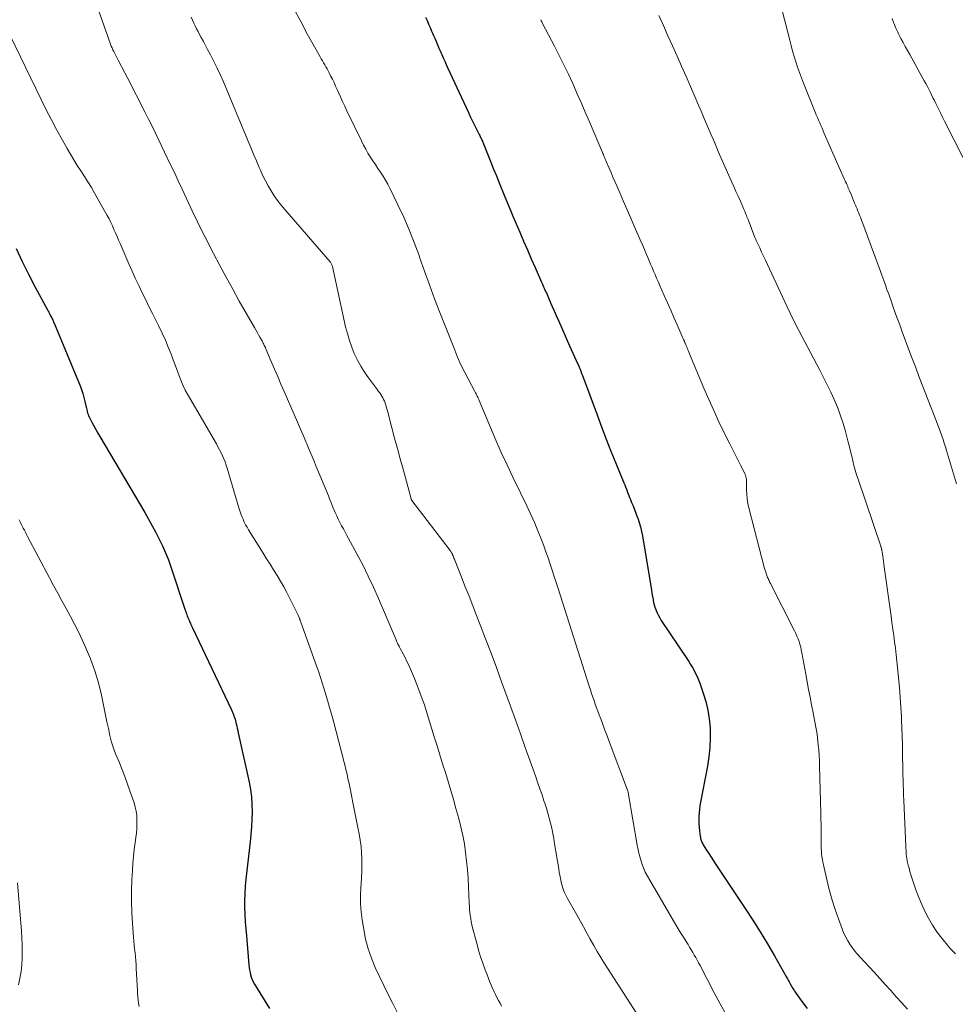
# Model space of a CAD drawing. Units: feet. Extents: x 1985000 to 1990036, y 590000 to 595001.
# Drawn here: x 1986639 to 1986762, y 590258 to 590388 of the extents above; entities that cross this region are included whole.
import ezdxf

# ---------------------------------------------------------------- set-up
doc = ezdxf.new("R2010")
doc.units = ezdxf.units.FT
doc.header["$LTSCALE"] = 100
doc.header["$MEASUREMENT"] = 0
doc.layers.add('CONTOUR INDEX', color=32, linetype='Continuous', lineweight=25)
doc.layers.add('CONTOUR INTERMEDIATE', color=40, linetype='Continuous', lineweight=15)

msp = doc.modelspace()

# ---------------------------------------------------------------- linework, layer by layer
at = {"layer": 'CONTOUR INDEX', "flags": 128}
for points, elevation in [([(1986692.69, 590387.91), (1986692.89, 590387.45), (1986693.09, 590386.99), (1986693.29, 590386.53), (1986693.49, 590386.07), (1986693.61, 590385.81), (1986693.75, 590385.48), (1986693.89, 590385.15), (1986694.03, 590384.82), (1986694.17, 590384.49), (1986694.31, 590384.15), (1986694.45, 590383.82), (1986694.59, 590383.49), (1986694.74, 590383.17), (1986694.82, 590382.97), (1986695.01, 590382.55), (1986695.2, 590382.12), (1986695.39, 590381.7), (1986695.58, 590381.28), (1986698.32, 590375.38), (1986698.56, 590374.85), (1986698.81, 590374.32), (1986699.07, 590373.8), (1986699.33, 590373.28), (1986699.73, 590372.48), (1986699.79, 590372.36), (1986699.86, 590372.23), (1986699.92, 590372.11), (1986699.97, 590371.99), (1986700.03, 590371.86), (1986700.09, 590371.74), (1986700.14, 590371.61), (1986700.19, 590371.48), (1986701.25, 590368.86), (1986701.62, 590367.96), (1986701.98, 590367.06), (1986702.34, 590366.16), (1986702.7, 590365.27), (1986702.73, 590365.18), (1986703.08, 590364.33), (1986703.43, 590363.48), (1986703.79, 590362.63), (1986704.15, 590361.78), (1986705.05, 590359.66), (1986705.55, 590358.5), (1986706.05, 590357.34), (1986706.56, 590356.19), (1986707.07, 590355.03), (1986707.91, 590353.13), (1986708, 590352.93), (1986708.09, 590352.72), (1986708.18, 590352.52), (1986708.27, 590352.31), (1986708.36, 590352.11), (1986708.45, 590351.9), (1986708.54, 590351.7), (1986708.63, 590351.49), (1986709, 590350.63), (1986709.28, 590350), (1986709.56, 590349.36), (1986709.84, 590348.73), (1986710.12, 590348.09), (1986711.59, 590344.78), (1986711.81, 590344.3), (1986712.02, 590343.81), (1986712.24, 590343.33), (1986712.46, 590342.84), (1986712.8, 590342.08), (1986712.84, 590341.98), (1986712.88, 590341.87), (1986712.93, 590341.77), (1986712.97, 590341.67), (1986713.01, 590341.56), (1986713.05, 590341.46), (1986713.09, 590341.36), (1986713.12, 590341.26), (1986713.16, 590341.15), (1986713.19, 590341.05), (1986713.23, 590340.95), (1986713.27, 590340.85), (1986715.19, 590335.7), (1986715.78, 590334.11), (1986716.39, 590332.53), (1986717.02, 590330.95), (1986717.65, 590329.38), (1986718.72, 590326.78), (1986718.83, 590326.51), (1986718.93, 590326.24), (1986719.04, 590325.96), (1986719.14, 590325.69), (1986719.25, 590325.42), (1986719.35, 590325.14), (1986719.46, 590324.87), (1986719.57, 590324.6), (1986719.73, 590324.21), (1986719.93, 590323.75), (1986720.11, 590323.28), (1986720.29, 590322.81), (1986720.47, 590322.34), (1986720.54, 590322.15), (1986720.73, 590321.58), (1986720.9, 590321), (1986721.04, 590320.41), (1986721.15, 590319.82), (1986722.34, 590312.68), (1986722.39, 590312.36), (1986722.44, 590312.04), (1986722.5, 590311.72), (1986722.55, 590311.39), (1986722.61, 590311.07), (1986722.69, 590310.76), (1986722.79, 590310.45), (1986722.9, 590310.14), (1986722.94, 590310.05), (1986723.09, 590309.71), (1986723.25, 590309.37), (1986723.43, 590309.05), (1986723.63, 590308.73), (1986726.97, 590303.71), (1986727.22, 590303.33), (1986727.46, 590302.95), (1986727.7, 590302.56), (1986727.92, 590302.16), (1986728.13, 590301.76), (1986728.33, 590301.35), (1986728.51, 590300.93), (1986728.67, 590300.51), (1986729.14, 590299.17), (1986729.48, 590298.07), (1986729.75, 590296.95), (1986729.92, 590295.81), (1986730.02, 590294.65), (1986730.02, 590294.51), (1986730.03, 590293.28), (1986729.99, 590292.05), (1986729.86, 590290.83), (1986729.67, 590289.62), (1986728.77, 590284.86), (1986728.69, 590284.4), (1986728.63, 590283.93), (1986728.58, 590283.46), (1986728.55, 590283), (1986728.54, 590282.53), (1986728.55, 590282.06), (1986728.58, 590281.59), (1986728.63, 590281.13), (1986728.73, 590280.42), (1986728.76, 590280.27), (1986728.79, 590280.12), (1986728.83, 590279.97), (1986728.87, 590279.83), (1986728.93, 590279.69), (1986728.99, 590279.55), (1986729.06, 590279.42), (1986729.13, 590279.29), (1986729.56, 590278.59), (1986729.86, 590278.12), (1986730.16, 590277.65), (1986730.46, 590277.18), (1986730.77, 590276.71), (1986734.64, 590270.93), (1986735.64, 590269.4), (1986736.62, 590267.85), (1986737.56, 590266.28), (1986738.48, 590264.7), (1986740.07, 590261.9), (1986740.18, 590261.7), (1986740.29, 590261.51), (1986740.39, 590261.31), (1986740.5, 590261.11), (1986740.54, 590261.04), (1986740.62, 590260.87), (1986740.72, 590260.71), (1986740.81, 590260.55), (1986740.91, 590260.39), (1986741.01, 590260.23), (1986741.12, 590260.07), (1986741.23, 590259.92), (1986741.34, 590259.77), (1986742.22, 590258.54), (1986742.77, 590257.78)], 940), ([(1986638.98, 590357.54), (1986639.76, 590355.83), (1986640.6, 590354.15), (1986641.46, 590352.48), (1986643.08, 590349.47), (1986643.16, 590349.32), (1986643.24, 590349.17), (1986643.32, 590349.02), (1986643.4, 590348.87), (1986643.42, 590348.83), (1986643.49, 590348.7), (1986643.56, 590348.56), (1986643.63, 590348.43), (1986643.69, 590348.29), (1986643.76, 590348.16), (1986643.82, 590348.02), (1986643.88, 590347.88), (1986643.93, 590347.74), (1986647.35, 590339.52), (1986647.54, 590339.01), (1986647.71, 590338.5), (1986647.86, 590337.98), (1986647.99, 590337.45), (1986648.14, 590336.72), (1986648.18, 590336.56), (1986648.22, 590336.39), (1986648.26, 590336.23), (1986648.3, 590336.06), (1986648.35, 590335.9), (1986648.4, 590335.74), (1986648.47, 590335.58), (1986648.54, 590335.43), (1986648.89, 590334.76), (1986649.15, 590334.28), (1986649.41, 590333.79), (1986649.68, 590333.32), (1986649.96, 590332.84), (1986655.84, 590322.88), (1986656.34, 590322.02), (1986656.83, 590321.16), (1986657.29, 590320.28), (1986657.75, 590319.4), (1986658.18, 590318.5), (1986658.58, 590317.6), (1986658.94, 590316.68), (1986659.27, 590315.74), (1986661.16, 590310.09), (1986661.22, 590309.89), (1986661.29, 590309.7), (1986661.36, 590309.51), (1986661.42, 590309.31), (1986661.49, 590309.12), (1986661.57, 590308.93), (1986661.65, 590308.74), (1986661.73, 590308.56), (1986661.82, 590308.37), (1986661.9, 590308.19), (1986661.99, 590308.01), (1986662.08, 590307.82), (1986667.21, 590296.98), (1986667.31, 590296.78), (1986667.39, 590296.58), (1986667.47, 590296.38), (1986667.55, 590296.17), (1986667.62, 590295.97), (1986667.69, 590295.76), (1986667.75, 590295.54), (1986667.8, 590295.33), (1986667.84, 590295.17), (1986667.91, 590294.87), (1986667.98, 590294.58), (1986668.05, 590294.28), (1986668.11, 590293.98), (1986669.53, 590287.52), (1986669.7, 590286.55), (1986669.84, 590285.57), (1986669.91, 590284.59), (1986669.93, 590283.6), (1986669.91, 590282.61), (1986669.86, 590281.62), (1986669.78, 590280.63), (1986669.68, 590279.65), (1986669.1, 590274.76), (1986669.01, 590273.84), (1986668.95, 590272.91), (1986668.93, 590271.98), (1986668.94, 590271.05), (1986668.98, 590270.12), (1986669.03, 590269.19), (1986669.09, 590268.26), (1986669.17, 590267.33), (1986669.5, 590263.52), (1986669.54, 590263.19), (1986669.58, 590262.86), (1986669.65, 590262.54), (1986669.72, 590262.21), (1986669.82, 590261.9), (1986669.93, 590261.59), (1986670.08, 590261.29), (1986670.24, 590261), (1986672.23, 590257.81)], 960)]:
    msp.add_lwpolyline(points, dxfattribs=dict(at, elevation=elevation))
at = {"layer": 'CONTOUR INTERMEDIATE', "flags": 128}
for points, elevation in [([(1986649.03, 590390.95), (1986650.99, 590385.34), (1986651.08, 590385.09), (1986651.17, 590384.84), (1986651.26, 590384.59), (1986651.36, 590384.35), (1986651.45, 590384.1), (1986651.56, 590383.86), (1986651.67, 590383.62), (1986651.78, 590383.38), (1986651.81, 590383.31), (1986651.94, 590383.04), (1986652.07, 590382.77), (1986652.21, 590382.5), (1986652.35, 590382.23), (1986654.04, 590379), (1986654.51, 590378.1), (1986654.97, 590377.2), (1986655.43, 590376.3), (1986655.89, 590375.39), (1986656.34, 590374.49), (1986656.79, 590373.58), (1986657.23, 590372.67), (1986657.68, 590371.76), (1986659.19, 590368.59), (1986659.72, 590367.5), (1986660.24, 590366.4), (1986660.76, 590365.3), (1986661.27, 590364.2), (1986661.84, 590362.97), (1986662.07, 590362.49), (1986662.3, 590362), (1986662.53, 590361.51), (1986662.76, 590361.03), (1986663, 590360.54), (1986663.23, 590360.06), (1986663.48, 590359.58), (1986663.72, 590359.1), (1986664.86, 590356.89), (1986665.68, 590355.32), (1986666.52, 590353.75), (1986667.38, 590352.19), (1986668.25, 590350.64), (1986670.22, 590347.18), (1986670.41, 590346.86), (1986670.59, 590346.54), (1986670.77, 590346.22), (1986670.95, 590345.91), (1986671.15, 590345.56), (1986671.24, 590345.42), (1986671.31, 590345.27), (1986671.39, 590345.12), (1986671.46, 590344.97), (1986671.53, 590344.82), (1986671.6, 590344.67), (1986671.67, 590344.52), (1986671.73, 590344.37), (1986672.44, 590342.7), (1986672.87, 590341.71), (1986673.29, 590340.73), (1986673.71, 590339.74), (1986674.14, 590338.76), (1986676.75, 590332.72), (1986676.84, 590332.51), (1986676.93, 590332.3), (1986677.02, 590332.09), (1986677.11, 590331.88), (1986677.2, 590331.67), (1986677.28, 590331.46), (1986677.37, 590331.25), (1986677.46, 590331.04), (1986677.8, 590330.24), (1986678.06, 590329.63), (1986678.31, 590329.02), (1986678.57, 590328.41), (1986678.82, 590327.79), (1986679.93, 590325.06), (1986680.08, 590324.68), (1986680.24, 590324.31), (1986680.39, 590323.94), (1986680.54, 590323.57), (1986680.84, 590322.88), (1986681.03, 590322.44), (1986681.23, 590322), (1986681.44, 590321.57), (1986681.67, 590321.15), (1986681.9, 590320.73), (1986682.12, 590320.3), (1986682.35, 590319.88), (1986682.58, 590319.46), (1986683.68, 590317.45), (1986684.44, 590316.01), (1986685.17, 590314.55), (1986685.86, 590313.08), (1986686.52, 590311.59), (1986688.82, 590306.18), (1986688.88, 590306.04), (1986688.94, 590305.9), (1986689.01, 590305.76), (1986689.07, 590305.62), (1986689.14, 590305.48), (1986689.21, 590305.34), (1986689.28, 590305.2), (1986689.35, 590305.06), (1986689.74, 590304.35), (1986690, 590303.85), (1986690.24, 590303.35), (1986690.48, 590302.84), (1986690.7, 590302.32), (1986691.22, 590301.09), (1986691.68, 590299.95), (1986692.12, 590298.8), (1986692.53, 590297.63), (1986692.91, 590296.46), (1986693.84, 590293.43), (1986694.2, 590292.26), (1986694.56, 590291.09), (1986694.93, 590289.92), (1986695.29, 590288.76), (1986695.65, 590287.59), (1986696, 590286.41), (1986696.34, 590285.24), (1986696.68, 590284.06), (1986697.04, 590282.74), (1986697.33, 590281.64), (1986697.58, 590280.52), (1986697.78, 590279.4), (1986697.95, 590278.27), (1986698.08, 590277.13), (1986698.2, 590276), (1986698.28, 590274.86), (1986698.34, 590273.72), (1986698.43, 590271.63), (1986698.45, 590271.22), (1986698.47, 590270.81), (1986698.51, 590270.4), (1986698.56, 590270), (1986698.61, 590269.6), (1986698.68, 590269.19), (1986698.77, 590268.8), (1986698.86, 590268.4), (1986699.4, 590266.36), (1986699.64, 590265.47), (1986699.91, 590264.59), (1986700.2, 590263.73), (1986700.51, 590262.86), (1986700.71, 590262.33), (1986700.94, 590261.74), (1986701.18, 590261.16), (1986701.43, 590260.57), (1986701.7, 590260), (1986701.87, 590259.62), (1986702.06, 590259.24), (1986702.26, 590258.86), (1986702.46, 590258.48), (1986702.67, 590258.1)], 952), ([(1986738.89, 590391.18), (1986740.48, 590384.87), (1986740.66, 590384.16), (1986740.86, 590383.44), (1986741.06, 590382.73), (1986741.28, 590382.02), (1986741.51, 590381.31), (1986741.75, 590380.61), (1986742.01, 590379.92), (1986742.28, 590379.23), (1986743.83, 590375.41), (1986743.97, 590375.06), (1986744.12, 590374.71), (1986744.27, 590374.36), (1986744.42, 590374.01), (1986744.57, 590373.66), (1986744.72, 590373.31), (1986744.87, 590372.96), (1986745.02, 590372.62), (1986747.64, 590366.69), (1986747.73, 590366.49), (1986747.82, 590366.28), (1986747.91, 590366.08), (1986748, 590365.88), (1986748.01, 590365.84), (1986748.09, 590365.66), (1986748.17, 590365.47), (1986748.25, 590365.28), (1986748.33, 590365.09), (1986748.57, 590364.51), (1986748.71, 590364.16), (1986748.85, 590363.82), (1986749, 590363.48), (1986749.14, 590363.14), (1986749.2, 590362.98), (1986749.32, 590362.72), (1986749.43, 590362.45), (1986749.54, 590362.18), (1986749.64, 590361.91), (1986749.75, 590361.64), (1986749.86, 590361.37), (1986749.96, 590361.1), (1986750.06, 590360.83), (1986751.79, 590356.18), (1986752.18, 590355.12), (1986752.57, 590354.05), (1986752.95, 590352.98), (1986753.33, 590351.91), (1986753.34, 590351.87), (1986753.73, 590350.78), (1986754.11, 590349.69), (1986754.51, 590348.6), (1986754.91, 590347.51), (1986755.24, 590346.6), (1986755.82, 590345.06), (1986756.39, 590343.52), (1986756.98, 590341.99), (1986757.57, 590340.45), (1986759.75, 590334.85), (1986759.93, 590334.37), (1986760.1, 590333.9), (1986760.27, 590333.43), (1986760.44, 590332.95), (1986760.6, 590332.47), (1986760.76, 590331.99), (1986760.91, 590331.51), (1986761.05, 590331.03), (1986762.35, 590326.67)], 928), ([(1986675.38, 590389.09), (1986676.26, 590387.39), (1986677.17, 590385.71), (1986678.87, 590382.67), (1986679.01, 590382.41), (1986679.16, 590382.15), (1986679.31, 590381.89), (1986679.47, 590381.63), (1986679.62, 590381.37), (1986679.77, 590381.11), (1986679.91, 590380.84), (1986680.05, 590380.58), (1986680.23, 590380.21), (1986680.46, 590379.76), (1986680.68, 590379.31), (1986680.89, 590378.85), (1986681.09, 590378.4), (1986681.24, 590378.07), (1986681.51, 590377.45), (1986681.79, 590376.84), (1986682.08, 590376.22), (1986682.37, 590375.61), (1986684.28, 590371.64), (1986684.55, 590371.1), (1986684.83, 590370.58), (1986685.13, 590370.06), (1986685.44, 590369.55), (1986685.77, 590369.05), (1986686.1, 590368.55), (1986686.43, 590368.05), (1986686.77, 590367.55), (1986686.78, 590367.54), (1986687.11, 590367.03), (1986687.43, 590366.51), (1986687.73, 590365.98), (1986688.01, 590365.44), (1986689.06, 590363.28), (1986689.82, 590361.65), (1986690.54, 590359.99), (1986691.2, 590358.31), (1986691.83, 590356.62), (1986691.91, 590356.39), (1986692.55, 590354.57), (1986693.21, 590352.75), (1986693.88, 590350.94), (1986694.57, 590349.14), (1986696.38, 590344.52), (1986696.8, 590343.48), (1986697.25, 590342.46), (1986697.74, 590341.45), (1986698.26, 590340.45), (1986699.17, 590338.75), (1986699.24, 590338.61), (1986699.32, 590338.46), (1986699.39, 590338.32), (1986699.47, 590338.17), (1986699.54, 590338.03), (1986699.61, 590337.88), (1986699.67, 590337.73), (1986699.74, 590337.58), (1986701.21, 590334.03), (1986701.91, 590332.39), (1986702.63, 590330.76), (1986703.38, 590329.15), (1986704.14, 590327.54), (1986705.16, 590325.47), (1986705.43, 590324.91), (1986705.71, 590324.34), (1986705.98, 590323.77), (1986706.25, 590323.21), (1986706.52, 590322.64), (1986706.77, 590322.06), (1986707.02, 590321.49), (1986707.25, 590320.9), (1986707.89, 590319.3), (1986708.2, 590318.51), (1986708.49, 590317.72), (1986708.77, 590316.92), (1986709.03, 590316.12), (1986709.29, 590315.32), (1986709.55, 590314.51), (1986709.81, 590313.71), (1986710.07, 590312.9), (1986714.17, 590300.08), (1986714.32, 590299.61), (1986714.48, 590299.14), (1986714.64, 590298.67), (1986714.8, 590298.2), (1986714.96, 590297.73), (1986715.13, 590297.26), (1986715.3, 590296.8), (1986715.48, 590296.33), (1986715.68, 590295.79), (1986715.95, 590295.05), (1986716.23, 590294.32), (1986716.5, 590293.58), (1986716.78, 590292.85), (1986719.19, 590286.46), (1986719.21, 590286.39), (1986719.24, 590286.32), (1986719.26, 590286.25), (1986719.27, 590286.18), (1986719.29, 590286.1), (1986719.31, 590286.03), (1986719.32, 590285.96), (1986719.33, 590285.89), (1986720.45, 590279.23), (1986720.57, 590278.62), (1986720.71, 590278.02), (1986720.88, 590277.43), (1986721.07, 590276.84), (1986721.29, 590276.27), (1986721.53, 590275.71), (1986721.81, 590275.16), (1986722.11, 590274.62), (1986725.53, 590268.8), (1986725.85, 590268.24), (1986726.19, 590267.69), (1986726.53, 590267.15), (1986726.87, 590266.6), (1986727.13, 590266.18), (1986727.34, 590265.85), (1986727.55, 590265.51), (1986727.75, 590265.17), (1986727.95, 590264.82), (1986728.14, 590264.48), (1986728.33, 590264.13), (1986728.52, 590263.79), (1986728.71, 590263.44), (1986730.53, 590259.96), (1986731.35, 590258.43), (1986732.17, 590256.91)], 944), ([(1986661.94, 590387.89), (1986662.11, 590387.5), (1986662.28, 590387.12), (1986662.45, 590386.74), (1986662.64, 590386.37), (1986662.83, 590386), (1986662.99, 590385.71), (1986663.26, 590385.2), (1986663.54, 590384.69), (1986663.81, 590384.17), (1986664.08, 590383.66), (1986664.47, 590382.95), (1986664.92, 590382.07), (1986665.36, 590381.19), (1986665.77, 590380.3), (1986666.16, 590379.39), (1986669.37, 590371.69), (1986669.74, 590370.8), (1986670.11, 590369.92), (1986670.49, 590369.03), (1986670.87, 590368.15), (1986671.03, 590367.79), (1986671.34, 590367.09), (1986671.68, 590366.41), (1986672.04, 590365.74), (1986672.42, 590365.09), (1986672.84, 590364.45), (1986673.27, 590363.82), (1986673.73, 590363.22), (1986674.22, 590362.64), (1986680.16, 590355.78), (1986680.21, 590355.72), (1986680.26, 590355.64), (1986680.31, 590355.57), (1986680.35, 590355.49), (1986680.39, 590355.41), (1986680.42, 590355.32), (1986680.44, 590355.24), (1986680.47, 590355.15), (1986682.2, 590347.26), (1986682.43, 590346.36), (1986682.69, 590345.47), (1986683, 590344.6), (1986683.34, 590343.74), (1986683.74, 590342.9), (1986684.18, 590342.09), (1986684.67, 590341.31), (1986685.2, 590340.55), (1986686.39, 590338.98), (1986686.53, 590338.78), (1986686.68, 590338.58), (1986686.82, 590338.38), (1986686.95, 590338.17), (1986686.96, 590338.15), (1986687.08, 590337.94), (1986687.19, 590337.73), (1986687.28, 590337.52), (1986687.37, 590337.3), (1986687.38, 590337.25), (1986687.46, 590337), (1986687.54, 590336.75), (1986687.61, 590336.5), (1986687.68, 590336.25), (1986688.27, 590334.02), (1986688.63, 590332.66), (1986689, 590331.29), (1986689.36, 590329.93), (1986689.73, 590328.56), (1986690.78, 590324.68), (1986690.79, 590324.66), (1986690.79, 590324.65), (1986690.8, 590324.63), (1986690.81, 590324.61), (1986690.84, 590324.54), (1986690.85, 590324.53), (1986690.86, 590324.51), (1986690.87, 590324.49), (1986690.88, 590324.48), (1986695.92, 590317.88), (1986695.96, 590317.81), (1986696.01, 590317.75), (1986696.06, 590317.68), (1986696.1, 590317.61), (1986696.14, 590317.54), (1986696.18, 590317.47), (1986696.21, 590317.4), (1986696.24, 590317.33), (1986696.3, 590317.19), (1986696.36, 590317.05), (1986696.42, 590316.91), (1986696.47, 590316.77), (1986696.53, 590316.63), (1986697.41, 590314.4), (1986697.9, 590313.15), (1986698.4, 590311.89), (1986698.89, 590310.64), (1986699.38, 590309.38), (1986699.85, 590308.16), (1986700.57, 590306.3), (1986701.28, 590304.43), (1986701.98, 590302.55), (1986702.67, 590300.67), (1986703.83, 590297.48), (1986704.48, 590295.67), (1986705.13, 590293.86), (1986705.78, 590292.05), (1986706.42, 590290.24), (1986707.15, 590288.18), (1986707.42, 590287.39), (1986707.7, 590286.61), (1986707.97, 590285.82), (1986708.23, 590285.03), (1986708.33, 590284.75), (1986708.54, 590284.1), (1986708.74, 590283.44), (1986708.92, 590282.78), (1986709.09, 590282.12), (1986709.24, 590281.45), (1986709.38, 590280.78), (1986709.51, 590280.1), (1986709.63, 590279.43), (1986710.16, 590276.14), (1986710.23, 590275.71), (1986710.31, 590275.29), (1986710.4, 590274.86), (1986710.49, 590274.44), (1986710.55, 590274.2), (1986710.62, 590273.9), (1986710.71, 590273.61), (1986710.81, 590273.33), (1986710.93, 590273.04), (1986711.06, 590272.77), (1986711.19, 590272.49), (1986711.33, 590272.22), (1986711.48, 590271.95), (1986712.52, 590270.11), (1986712.97, 590269.31), (1986713.42, 590268.5), (1986713.87, 590267.69), (1986714.31, 590266.88), (1986714.76, 590266.07), (1986715.22, 590265.27), (1986715.7, 590264.48), (1986716.19, 590263.7), (1986720.78, 590256.59)], 948), ([(1986707.8, 590387.56), (1986707.83, 590387.5), (1986707.88, 590387.39), (1986707.94, 590387.28), (1986708, 590387.18), (1986708.05, 590387.07), (1986709.61, 590384.08), (1986710.23, 590382.86), (1986710.84, 590381.64), (1986711.43, 590380.41), (1986712, 590379.17), (1986712.56, 590377.93), (1986713.11, 590376.68), (1986713.65, 590375.43), (1986714.19, 590374.17), (1986715.89, 590370.15), (1986715.95, 590370), (1986716.02, 590369.85), (1986716.08, 590369.7), (1986716.15, 590369.55), (1986716.22, 590369.4), (1986716.28, 590369.25), (1986716.35, 590369.09), (1986716.41, 590368.94), (1986716.78, 590368.08), (1986717.03, 590367.5), (1986717.28, 590366.91), (1986717.53, 590366.33), (1986717.78, 590365.75), (1986718.21, 590364.76), (1986718.67, 590363.68), (1986719.14, 590362.61), (1986719.61, 590361.53), (1986720.08, 590360.46), (1986720.58, 590359.29), (1986720.86, 590358.66), (1986721.14, 590358.02), (1986721.41, 590357.38), (1986721.69, 590356.75), (1986721.85, 590356.37), (1986722.04, 590355.92), (1986722.23, 590355.47), (1986722.43, 590355.02), (1986722.62, 590354.56), (1986722.82, 590354.11), (1986723.01, 590353.66), (1986723.21, 590353.21), (1986723.41, 590352.76), (1986724.01, 590351.37), (1986724.44, 590350.4), (1986724.86, 590349.44), (1986725.29, 590348.47), (1986725.71, 590347.51), (1986726.38, 590345.98), (1986726.47, 590345.78), (1986726.56, 590345.57), (1986726.65, 590345.37), (1986726.73, 590345.17), (1986726.76, 590345.11), (1986726.83, 590344.94), (1986726.9, 590344.76), (1986726.98, 590344.58), (1986727.05, 590344.4), (1986727.12, 590344.22), (1986727.19, 590344.04), (1986727.27, 590343.86), (1986727.34, 590343.69), (1986729.22, 590339.19), (1986729.85, 590337.72), (1986730.5, 590336.26), (1986731.19, 590334.8), (1986731.89, 590333.36), (1986732.63, 590331.88), (1986732.97, 590331.19), (1986733.32, 590330.49), (1986733.67, 590329.8), (1986734.02, 590329.11), (1986734.58, 590328.01), (1986734.65, 590327.87), (1986734.7, 590327.72), (1986734.74, 590327.57), (1986734.77, 590327.41), (1986734.79, 590327.25), (1986734.8, 590327.09), (1986734.81, 590326.93), (1986734.81, 590326.77), (1986734.82, 590325.88), (1986734.84, 590325.28), (1986734.9, 590324.68), (1986735, 590324.09), (1986735.13, 590323.5), (1986737.19, 590315.52), (1986737.24, 590315.32), (1986737.3, 590315.13), (1986737.37, 590314.94), (1986737.43, 590314.74), (1986737.48, 590314.63), (1986737.53, 590314.5), (1986737.58, 590314.36), (1986737.64, 590314.23), (1986737.7, 590314.1), (1986737.76, 590313.97), (1986737.82, 590313.85), (1986737.89, 590313.72), (1986737.95, 590313.59), (1986741.11, 590307.36), (1986741.28, 590307.02), (1986741.43, 590306.67), (1986741.57, 590306.32), (1986741.7, 590305.96), (1986741.81, 590305.6), (1986741.92, 590305.23), (1986742, 590304.86), (1986742.08, 590304.49), (1986742.59, 590301.68), (1986742.77, 590300.67), (1986742.96, 590299.67), (1986743.15, 590298.66), (1986743.34, 590297.66), (1986743.54, 590296.59), (1986743.64, 590296.12), (1986743.73, 590295.65), (1986743.82, 590295.19), (1986743.91, 590294.72), (1986744, 590294.26), (1986744.07, 590293.79), (1986744.14, 590293.32), (1986744.19, 590292.85), (1986744.23, 590292.41), (1986744.29, 590291.72), (1986744.34, 590291.03), (1986744.38, 590290.34), (1986744.4, 590289.65), (1986744.56, 590283.43), (1986744.57, 590282.67), (1986744.59, 590281.9), (1986744.6, 590281.13), (1986744.6, 590280.37), (1986744.61, 590279.57), (1986744.61, 590279.2), (1986744.62, 590278.83), (1986744.64, 590278.46), (1986744.67, 590278.1), (1986744.71, 590277.73), (1986744.76, 590277.36), (1986744.82, 590277), (1986744.9, 590276.64), (1986745.39, 590274.49), (1986745.7, 590273.24), (1986746.05, 590272), (1986746.44, 590270.77), (1986746.87, 590269.56), (1986747.4, 590268.14), (1986747.6, 590267.65), (1986747.83, 590267.17), (1986748.09, 590266.7), (1986748.37, 590266.25), (1986748.68, 590265.81), (1986749, 590265.38), (1986749.34, 590264.97), (1986749.7, 590264.57), (1986751.56, 590262.55), (1986752.29, 590261.75), (1986753.02, 590260.95), (1986753.74, 590260.15), (1986754.46, 590259.34), (1986755.19, 590258.54), (1986755.92, 590257.73)], 936), ([(1986723.31, 590388.12), (1986723.9, 590386.79), (1986724.5, 590385.46), (1986725.09, 590384.12), (1986725.69, 590382.79), (1986725.7, 590382.76), (1986726.29, 590381.44), (1986726.88, 590380.12), (1986727.46, 590378.8), (1986728.03, 590377.47), (1986728.52, 590376.33), (1986728.84, 590375.57), (1986729.17, 590374.82), (1986729.49, 590374.06), (1986729.81, 590373.3), (1986730.13, 590372.55), (1986730.46, 590371.79), (1986730.78, 590371.03), (1986731.11, 590370.28), (1986732.85, 590366.34), (1986733.14, 590365.69), (1986733.42, 590365.03), (1986733.71, 590364.38), (1986734, 590363.73), (1986734.41, 590362.78), (1986734.49, 590362.6), (1986734.57, 590362.42), (1986734.65, 590362.24), (1986734.72, 590362.05), (1986734.8, 590361.87), (1986734.87, 590361.69), (1986734.94, 590361.51), (1986735.01, 590361.32), (1986735.91, 590358.96), (1986735.94, 590358.89), (1986735.98, 590358.78), (1986736.01, 590358.73), (1986736.03, 590358.68), (1986736.06, 590358.63), (1986736.08, 590358.58), (1986736.54, 590357.61), (1986736.79, 590357.07), (1986737.05, 590356.53), (1986737.3, 590355.99), (1986737.55, 590355.45), (1986740.09, 590349.98), (1986740.24, 590349.67), (1986740.39, 590349.36), (1986740.53, 590349.05), (1986740.68, 590348.74), (1986740.83, 590348.44), (1986740.98, 590348.13), (1986741.14, 590347.83), (1986741.3, 590347.52), (1986744.44, 590341.56), (1986744.93, 590340.61), (1986745.41, 590339.65), (1986745.87, 590338.68), (1986746.31, 590337.71), (1986746.73, 590336.72), (1986747.11, 590335.72), (1986747.44, 590334.71), (1986747.74, 590333.68), (1986748.15, 590332.11), (1986748.31, 590331.5), (1986748.47, 590330.89), (1986748.61, 590330.28), (1986748.76, 590329.66), (1986748.91, 590329.05), (1986749.07, 590328.45), (1986749.25, 590327.84), (1986749.45, 590327.25), (1986752.42, 590318.47), (1986752.43, 590318.42), (1986752.45, 590318.37), (1986752.47, 590318.32), (1986752.48, 590318.28), (1986752.5, 590318.23), (1986752.51, 590318.18), (1986752.52, 590318.13), (1986752.54, 590318.08), (1986752.55, 590318.02), (1986752.56, 590317.94), (1986752.58, 590317.87), (1986752.59, 590317.79), (1986752.6, 590317.71), (1986752.68, 590317.17), (1986752.73, 590316.82), (1986752.78, 590316.47), (1986752.83, 590316.12), (1986752.88, 590315.78), (1986753.78, 590309.28), (1986753.9, 590308.44), (1986754.01, 590307.6), (1986754.13, 590306.76), (1986754.24, 590305.91), (1986754.35, 590305.07), (1986754.45, 590304.23), (1986754.55, 590303.39), (1986754.63, 590302.54), (1986754.76, 590301.19), (1986754.88, 590299.91), (1986754.98, 590298.63), (1986755.06, 590297.35), (1986755.13, 590296.07), (1986755.14, 590295.67), (1986755.19, 590294.59), (1986755.23, 590293.51), (1986755.26, 590292.42), (1986755.28, 590291.34), (1986755.3, 590290.54), (1986755.31, 590289.86), (1986755.33, 590289.18), (1986755.34, 590288.5), (1986755.36, 590287.82), (1986755.38, 590287.14), (1986755.4, 590286.46), (1986755.43, 590285.78), (1986755.45, 590285.1), (1986755.72, 590279.06), (1986755.73, 590278.8), (1986755.74, 590278.53), (1986755.76, 590278.27), (1986755.78, 590278.01), (1986755.81, 590277.75), (1986755.85, 590277.49), (1986755.89, 590277.23), (1986755.95, 590276.97), (1986756.03, 590276.63), (1986756.14, 590276.2), (1986756.25, 590275.78), (1986756.38, 590275.35), (1986756.51, 590274.93), (1986756.76, 590274.18), (1986757.04, 590273.38), (1986757.34, 590272.6), (1986757.66, 590271.82), (1986758, 590271.05), (1986758.21, 590270.58), (1986758.69, 590269.64), (1986759.21, 590268.73), (1986759.8, 590267.87), (1986760.43, 590267.03), (1986761.35, 590265.89), (1986761.56, 590265.65), (1986761.78, 590265.41), (1986762.01, 590265.18), (1986762.25, 590264.96)], 932), ([(1986753.94, 590387.71), (1986754.03, 590387.45), (1986754.12, 590387.19), (1986754.21, 590386.94), (1986754.31, 590386.68), (1986754.42, 590386.43), (1986754.53, 590386.19), (1986754.65, 590385.94), (1986754.77, 590385.7), (1986755.08, 590385.11), (1986755.36, 590384.57), (1986755.64, 590384.04), (1986755.93, 590383.51), (1986756.22, 590382.98), (1986758.14, 590379.54), (1986758.34, 590379.18), (1986758.54, 590378.81), (1986758.73, 590378.44), (1986758.92, 590378.07), (1986759.1, 590377.69), (1986759.28, 590377.32), (1986759.47, 590376.94), (1986759.65, 590376.57), (1986759.79, 590376.29), (1986760.04, 590375.77), (1986760.3, 590375.26), (1986760.55, 590374.75), (1986760.81, 590374.23), (1986764.4, 590367.13)], 924), ([(1986637.46, 590386.92), (1986642.24, 590377.07), (1986642.91, 590375.73), (1986643.59, 590374.4), (1986644.3, 590373.08), (1986645.03, 590371.77), (1986645.65, 590370.66), (1986646.09, 590369.91), (1986646.53, 590369.17), (1986646.99, 590368.44), (1986647.46, 590367.72), (1986647.93, 590366.99), (1986648.39, 590366.26), (1986648.83, 590365.52), (1986649.26, 590364.78), (1986650.91, 590361.86), (1986651.15, 590361.42), (1986651.38, 590360.96), (1986651.6, 590360.5), (1986651.8, 590360.04), (1986652, 590359.57), (1986652.2, 590359.1), (1986652.4, 590358.63), (1986652.61, 590358.17), (1986653.75, 590355.53), (1986654.17, 590354.57), (1986654.6, 590353.62), (1986655.04, 590352.67), (1986655.5, 590351.72), (1986655.96, 590350.78), (1986656.42, 590349.85), (1986656.89, 590348.91), (1986657.36, 590347.97), (1986657.68, 590347.34), (1986658.12, 590346.43), (1986658.54, 590345.52), (1986658.93, 590344.59), (1986659.3, 590343.65), (1986659.57, 590342.91), (1986659.79, 590342.34), (1986660, 590341.77), (1986660.21, 590341.19), (1986660.42, 590340.62), (1986660.64, 590340.05), (1986660.88, 590339.49), (1986661.15, 590338.95), (1986661.44, 590338.41), (1986665.24, 590331.88), (1986665.45, 590331.5), (1986665.66, 590331.12), (1986665.85, 590330.73), (1986666.04, 590330.33), (1986666.21, 590329.94), (1986666.37, 590329.53), (1986666.52, 590329.12), (1986666.65, 590328.71), (1986668.2, 590323.48), (1986668.32, 590323.1), (1986668.44, 590322.73), (1986668.59, 590322.36), (1986668.74, 590322), (1986668.9, 590321.64), (1986669.08, 590321.29), (1986669.27, 590320.95), (1986669.47, 590320.61), (1986671.37, 590317.57), (1986671.83, 590316.83), (1986672.29, 590316.1), (1986672.74, 590315.36), (1986673.2, 590314.63), (1986673.64, 590313.89), (1986674.07, 590313.14), (1986674.48, 590312.38), (1986674.88, 590311.61), (1986675.45, 590310.48), (1986675.58, 590310.22), (1986675.71, 590309.95), (1986675.83, 590309.69), (1986675.95, 590309.42), (1986676.13, 590309.01), (1986676.16, 590308.95), (1986676.19, 590308.88), (1986676.21, 590308.82), (1986676.24, 590308.76), (1986676.27, 590308.69), (1986676.29, 590308.63), (1986676.32, 590308.56), (1986676.34, 590308.5), (1986678.44, 590302.63), (1986678.69, 590301.93), (1986678.92, 590301.24), (1986679.14, 590300.54), (1986679.36, 590299.84), (1986679.53, 590299.27), (1986679.81, 590298.28), (1986680.1, 590297.29), (1986680.37, 590296.3), (1986680.64, 590295.31), (1986681.63, 590291.63), (1986681.79, 590291.02), (1986681.94, 590290.4), (1986682.09, 590289.78), (1986682.24, 590289.17), (1986682.38, 590288.55), (1986682.51, 590287.93), (1986682.65, 590287.31), (1986682.78, 590286.69), (1986682.97, 590285.73), (1986683.2, 590284.62), (1986683.42, 590283.52), (1986683.64, 590282.42), (1986683.86, 590281.32), (1986683.98, 590280.7), (1986684.11, 590279.89), (1986684.22, 590279.08), (1986684.29, 590278.26), (1986684.33, 590277.45), (1986684.33, 590276.62), (1986684.32, 590275.8), (1986684.29, 590274.98), (1986684.24, 590274.16), (1986684.2, 590273.67), (1986684.15, 590272.61), (1986684.16, 590271.55), (1986684.24, 590270.49), (1986684.37, 590269.43), (1986684.57, 590268.16), (1986684.82, 590266.88), (1986685.15, 590265.62), (1986685.58, 590264.39), (1986686.08, 590263.19), (1986686.64, 590262), (1986687.21, 590260.82), (1986687.79, 590259.64), (1986688.38, 590258.47), (1986689.64, 590256.01)], 956), ([(1986639.35, 590321.92), (1986639.48, 590321.65), (1986639.62, 590321.37), (1986639.76, 590321.1), (1986639.9, 590320.83), (1986640.04, 590320.56), (1986640.18, 590320.29), (1986640.32, 590320.02), (1986640.46, 590319.75), (1986643.32, 590314.32), (1986643.86, 590313.31), (1986644.41, 590312.29), (1986644.96, 590311.28), (1986645.53, 590310.27), (1986646.09, 590309.26), (1986646.63, 590308.24), (1986647.14, 590307.21), (1986647.64, 590306.17), (1986648.07, 590305.23), (1986648.72, 590303.69), (1986649.29, 590302.13), (1986649.76, 590300.54), (1986650.15, 590298.92), (1986650.88, 590295.42), (1986650.99, 590294.89), (1986651.11, 590294.35), (1986651.22, 590293.82), (1986651.34, 590293.29), (1986651.48, 590292.76), (1986651.63, 590292.24), (1986651.81, 590291.72), (1986652.01, 590291.22), (1986652.42, 590290.24), (1986652.82, 590289.24), (1986653.21, 590288.24), (1986653.58, 590287.24), (1986653.94, 590286.22), (1986654.43, 590284.78), (1986654.59, 590284.23), (1986654.71, 590283.68), (1986654.78, 590283.11), (1986654.82, 590282.55), (1986654.81, 590281.97), (1986654.79, 590281.4), (1986654.74, 590280.83), (1986654.67, 590280.26), (1986654.57, 590279.58), (1986654.45, 590278.66), (1986654.35, 590277.75), (1986654.27, 590276.84), (1986654.21, 590275.92), (1986654.14, 590274.67), (1986654.09, 590273.24), (1986654.08, 590271.81), (1986654.13, 590270.39), (1986654.22, 590268.97), (1986654.36, 590267.14), (1986654.4, 590266.63), (1986654.45, 590266.12), (1986654.5, 590265.61), (1986654.56, 590265.1), (1986654.61, 590264.58), (1986654.66, 590264.07), (1986654.7, 590263.56), (1986654.73, 590263.05), (1986654.87, 590260.14), (1986654.89, 590259.73), (1986654.93, 590259.31), (1986654.97, 590258.9), (1986655.02, 590258.49), (1986655.09, 590258.08)], 964), ([(1986639.16, 590274.28), (1986639.65, 590267.96), (1986639.7, 590267.07), (1986639.74, 590266.18), (1986639.75, 590265.3), (1986639.75, 590264.41), (1986639.7, 590263.52), (1986639.6, 590262.65), (1986639.45, 590261.78), (1986639.25, 590260.91)], 968)]:
    msp.add_lwpolyline(points, dxfattribs=dict(at, elevation=elevation))

doc.saveas('drawing.dxf')
